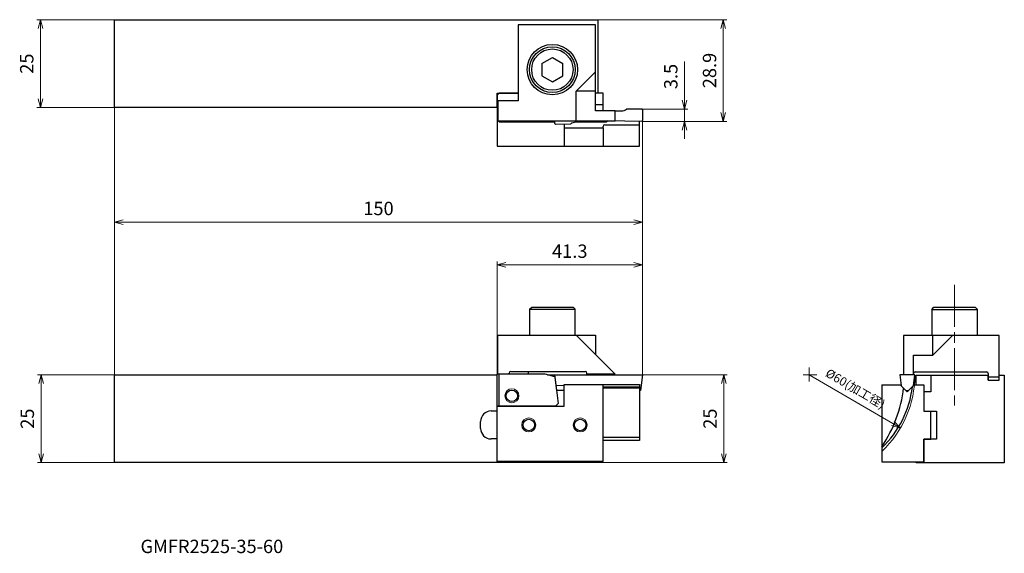
# Model space of a CAD drawing. Units: millimetres. Extents: x 27 to 307, y 47 to 198.
import ezdxf

# ---------------------------------------------------------------- set-up
doc = ezdxf.new("R2010")
doc.units = ezdxf.units.MM
doc.linetypes.add('AM_ISO08W050', pattern=[18, 12, -1.5, 3, -1.5])
doc.linetypes.add('AM_ISO08W050x2', pattern=[9, 6, -0.75, 1.5, -0.75])
for name, color, linetype, lineweight in [('AM_0', 7, 'Continuous', 30), ('AM_4', 3, 'Continuous', 13), ('AM_5', 3, 'Continuous', 13), ('AM_6', 2, 'Continuous', 30), ('AM_7', 4, 'AM_ISO08W050', 13)]:
    doc.layers.add(name, color=color, linetype=linetype, lineweight=lineweight)
doc.styles.add('ACISOTS', font='isocp.shx', dxfattribs={"height": 3.8, "bigfont": 'extfont.shx'})
doc.styles.get("Standard").update_dxf_attribs({"font": 'ISOCP.SHX', "bigfont": 'EXTFONT.SHX'})
doc.dimstyles.new('AM_JIS$0', dxfattribs={"dimtxt": 3.8, "dimasz": 2.5, "dimexe": 1, "dimexo": 0, "dimgap": 1.5, "dimtad": 3, "dimdec": 3, "dimzin": 1, "dimdsep": 46, "dimtxsty": 'STANDARD', "dimblk": 'OPEN30', "dimcen": 0, "dimclrd": 256, "dimclre": 256, "dimclrt": 2, "dimaunit": 1, "dimadec": 1, "dimazin": 2, "dimtm": 1e-09, "dimtfac": 0.71, "dimtdec": 3, "dimtmove": 0, "dimatfit": 3, "dimldrblk": 'OPEN30', "dimfxl": 1, "dimlwd": -1, "dimlwe": -1, "dimarcsym": 0})
doc.dimstyles.new('AM_JIS$4', dxfattribs={"dimtxt": 3.8, "dimasz": 2.5, "dimexe": 1, "dimexo": 1, "dimgap": 1.5, "dimtad": 3, "dimtoh": 1, "dimdsep": 46, "dimtxsty": 'STANDARD', "dimblk": 'OPEN30', "dimcen": 0, "dimclrd": 256, "dimclre": 256, "dimclrt": 2, "dimaunit": 1, "dimadec": 0, "dimazin": 2, "dimtp": 0.1, "dimtm": 0.1, "dimtfac": 0.71, "dimtofl": 0, "dimtmove": 0, "dimatfit": 0, "dimldrblk": 'OPEN30', "dimfxl": 1, "dimlwd": -1, "dimlwe": -1, "dimarcsym": 0})

# ---------------------------------------------------------------- blocks, each defined once
blk = doc.blocks.new('_Open30')
at = {"color": 0, "linetype": 'ByBlock', "lineweight": -2}
for p, q in [((-1, 0.27), (0, 0)), ((0, 0), (-1, -0.27)), ((0, 0), (-1, 0))]:
    blk.add_line(p, q, dxfattribs=at)
blk = doc.blocks.new('*D4')
at = {"layer": 'AM_5'}
for p, q in [((53.84, 198.25), (31.81, 198.25)), ((32.81, 195.75), (32.81, 175.75)), ((53.84, 173.25), (31.81, 173.25))]:
    blk.add_line(p, q, dxfattribs=at)
at = {"layer": 'Defpoints', "color": 0}
for p in [(53.84, 198.25), (32.81, 173.25), (53.84, 173.25)]:
    blk.add_point(p, dxfattribs=at)
at = {"layer": 'AM_5', "xscale": 2.5, "yscale": 2.5, "zscale": 2.5}
for p, rotation in [((32.81, 198.25), 90), ((32.81, 173.25), 270)]:
    blk.add_blockref('_Open30', p, dxfattribs=dict(at, rotation=rotation))
at = {"layer": 'AM_5', "color": 2, "insert": (29.41, 185.75), "char_height": 3.8, "attachment_point": 5, "rotation": 90}
blk.add_mtext('25', dxfattribs=at)
blk = doc.blocks.new('*D5')
at = {"layer": 'AM_5'}
for p, q in [((53.84, 97.33), (31.98, 97.33)), ((32.98, 94.83), (32.98, 74.83)), ((53.84, 72.33), (31.98, 72.33))]:
    blk.add_line(p, q, dxfattribs=at)
at = {"layer": 'Defpoints', "color": 0}
for p in [(53.84, 97.33), (32.98, 72.33), (53.84, 72.33)]:
    blk.add_point(p, dxfattribs=at)
at = {"layer": 'AM_5', "xscale": 2.5, "yscale": 2.5, "zscale": 2.5}
for p, rotation in [((32.98, 97.33), 90), ((32.98, 72.33), 270)]:
    blk.add_blockref('_Open30', p, dxfattribs=dict(at, rotation=rotation))
at = {"layer": 'AM_5', "color": 2, "insert": (29.57, 84.83), "char_height": 3.8, "attachment_point": 5, "rotation": 90}
blk.add_mtext('25', dxfattribs=at)
blk = doc.blocks.new('*D6')
at = {"layer": 'AM_5'}
for p, q in [((215.77, 175.35), (215.77, 186.33)), ((203.73, 172.85), (216.77, 172.85)), ((215.77, 169.35), (215.77, 172.85)), ((203.75, 169.35), (216.77, 169.35)), ((215.77, 166.85), (215.77, 164.35))]:
    blk.add_line(p, q, dxfattribs=at)
at = {"layer": 'Defpoints', "color": 0}
for p in [(203.73, 172.85), (203.75, 169.35), (215.77, 169.35)]:
    blk.add_point(p, dxfattribs=at)
at = {"layer": 'AM_5', "xscale": 2.5, "yscale": 2.5, "zscale": 2.5}
for p, rotation in [((215.77, 172.85), 270), ((215.77, 169.35), 90)]:
    blk.add_blockref('_Open30', p, dxfattribs=dict(at, rotation=rotation))
at = {"layer": 'AM_5', "color": 2, "insert": (212.37, 182.09), "char_height": 3.8, "attachment_point": 5, "rotation": 90}
blk.add_mtext('3.5', dxfattribs=at)
blk = doc.blocks.new('*D7')
at = {"layer": 'AM_5'}
for p, q in [((191.14, 198.25), (227.78, 198.25)), ((226.78, 171.85), (226.78, 195.75)), ((203.75, 169.35), (227.78, 169.35))]:
    blk.add_line(p, q, dxfattribs=at)
at = {"layer": 'Defpoints', "color": 0}
for p in [(191.14, 198.25), (226.78, 198.25), (203.75, 169.35)]:
    blk.add_point(p, dxfattribs=at)
at = {"layer": 'AM_5', "xscale": 2.5, "yscale": 2.5, "zscale": 2.5}
for p, rotation in [((226.78, 198.25), 90), ((226.78, 169.35), 270)]:
    blk.add_blockref('_Open30', p, dxfattribs=dict(at, rotation=rotation))
at = {"layer": 'AM_5', "color": 2, "insert": (223.38, 183.8), "char_height": 3.8, "attachment_point": 5, "rotation": 90}
blk.add_mtext('28.9', dxfattribs=at)
blk = doc.blocks.new('*D8')
at = {"layer": 'AM_5'}
for p, q in [((203.84, 97.33), (227.93, 97.33)), ((226.93, 94.83), (226.93, 74.83)), ((191.14, 72.33), (227.93, 72.33))]:
    blk.add_line(p, q, dxfattribs=at)
at = {"layer": 'Defpoints', "color": 0}
for p in [(203.84, 97.33), (191.14, 72.33), (226.93, 72.33)]:
    blk.add_point(p, dxfattribs=at)
at = {"layer": 'AM_5', "xscale": 2.5, "yscale": 2.5, "zscale": 2.5}
for p, rotation in [((226.93, 97.33), 90), ((226.93, 72.33), 270)]:
    blk.add_blockref('_Open30', p, dxfattribs=dict(at, rotation=rotation))
at = {"layer": 'AM_5', "color": 2, "insert": (223.53, 84.83), "char_height": 3.8, "attachment_point": 5, "rotation": 90}
blk.add_mtext('25', dxfattribs=at)
blk = doc.blocks.new('*D9')
at = {"layer": 'AM_5'}
for p, q in [((53.84, 173.25), (53.84, 139.69)), ((203.84, 169.55), (203.84, 139.69)), ((56.34, 140.69), (201.34, 140.69))]:
    blk.add_line(p, q, dxfattribs=at)
at = {"layer": 'Defpoints', "color": 0}
for p in [(53.84, 173.25), (203.84, 169.55), (203.84, 140.69)]:
    blk.add_point(p, dxfattribs=at)
at = {"layer": 'AM_5', "xscale": 2.5, "yscale": 2.5, "zscale": 2.5, "rotation": 180}
blk.add_blockref('_Open30', (53.84, 140.69), dxfattribs=at)
at = {"layer": 'AM_5', "xscale": 2.5, "yscale": 2.5, "zscale": 2.5}
blk.add_blockref('_Open30', (203.84, 140.69), dxfattribs=at)
at = {"layer": 'AM_5', "color": 2, "insert": (128.84, 144.09), "char_height": 3.8, "attachment_point": 5}
blk.add_mtext('150', dxfattribs=at)
blk = doc.blocks.new('*D10')
at = {"layer": 'AM_5'}
for p, q in [((162.54, 97.51), (162.54, 129.55)), ((203.84, 97.33), (203.84, 129.55)), ((165.04, 128.55), (201.34, 128.55))]:
    blk.add_line(p, q, dxfattribs=at)
at = {"layer": 'Defpoints', "color": 0}
for p in [(203.84, 128.55), (162.54, 97.51), (203.84, 97.33)]:
    blk.add_point(p, dxfattribs=at)
at = {"layer": 'AM_5', "xscale": 2.5, "yscale": 2.5, "zscale": 2.5, "rotation": 180}
blk.add_blockref('_Open30', (162.54, 128.55), dxfattribs=at)
at = {"layer": 'AM_5', "xscale": 2.5, "yscale": 2.5, "zscale": 2.5}
blk.add_blockref('_Open30', (203.84, 128.55), dxfattribs=at)
at = {"layer": 'AM_5', "color": 2, "insert": (183.19, 131.95), "char_height": 3.8, "attachment_point": 5}
blk.add_mtext('41.3', dxfattribs=at)
blk = doc.blocks.new('*D11')
at = {"layer": 'AM_5'}
blk.add_line((251.23, 97.33), (274.96, 83.43), dxfattribs=at)
at = {"layer": 'Defpoints', "color": 0}
for p in [(251.23, 97.33), (277.12, 82.17)]:
    blk.add_point(p, dxfattribs=at)
at = {"layer": 'AM_5', "xscale": 2.5, "yscale": 2.5, "zscale": 2.5, "rotation": 329.6501689913046}
blk.add_blockref('_Open30', (277.12, 82.17), dxfattribs=at)
at = {"layer": 'AM_5', "color": 2, "insert": (264.17, 93.08), "char_height": 2.5, "attachment_point": 5, "rotation": 329.6502}
blk.add_mtext('%%c60(加工径)', dxfattribs=at)

msp = doc.modelspace()

# ---------------------------------------------------------------- linework, layer by layer
for p, q in [((281.229, 97.327), (276.929, 97.327)), ((281.229, 97.327), (277.729, 97.327)), ((280.847, 94.215), (281.229, 97.327)), ((280.847, 94.215), (281.229, 97.327)), ((277.924, 93.602), (278.699, 92.827)), ((279.079, 92.447), (280.847, 94.215))]:
    msp.add_line(p, q)
at = {"layer": 'AM_0'}
for p, q in [((53.837, 198.249), (191.137, 198.249)), ((53.837, 173.249), (53.837, 198.249)), ((168.537, 196.749), (168.537, 175.149)), ((190.537, 196.749), (168.537, 196.749)), ((190.537, 172.369), (190.537, 196.749)), ((191.137, 198.249), (191.137, 177.349)), ((175.237, 185.781), (178.237, 187.513)), ((178.237, 187.513), (181.237, 185.781)), ((175.237, 185.781), (175.237, 182.317)), ((181.237, 182.317), (181.237, 185.781)), ((175.237, 182.317), (178.237, 180.585)), ((178.237, 180.585), (181.237, 182.317)), ((185.007, 177.904), (190.537, 183.439)), ((162.537, 173.249), (162.537, 177.349)), ((162.537, 177.349), (168.537, 177.349)), ((162.537, 177.349), (162.537, 162.259)), ((163.137, 177.349), (162.537, 176.749)), ((162.537, 177.349), (162.537, 162.259)), ((162.537, 176.749), (162.537, 169.849)), ((168.537, 177.349), (163.137, 177.349)), ((185.007, 169.519), (185.007, 177.904)), ((190.537, 177.904), (185.007, 177.904)), ((192.627, 177.349), (190.537, 177.349)), ((192.627, 177.349), (190.537, 177.349)), ((192.627, 172.369), (192.627, 177.349)), ((192.627, 172.369), (192.627, 177.349)), ((168.537, 175.149), (162.737, 175.149)), ((162.737, 175.149), (162.737, 169.519)), ((190.537, 174.149), (192.627, 174.149)), ((190.537, 174.149), (192.627, 174.149)), ((162.537, 173.249), (53.837, 173.249)), ((196.077, 172.369), (190.537, 172.369)), ((196.077, 169.519), (196.077, 172.369)), ((162.737, 169.649), (162.537, 169.849)), ((162.737, 169.519), (196.077, 169.519)), ((163.137, 169.249), (162.867, 169.519)), ((163.137, 169.249), (178.947, 169.249)), ((176.099, 169.249), (176.099, 169.519)), ((178.947, 168.749), (178.947, 169.519)), ((181.587, 168.592), (181.587, 162.259)), ((181.587, 168.592), (181.587, 162.259)), ((192.627, 167.477), (192.627, 167.868)), ((192.627, 167.477), (192.627, 167.868)), ((193.127, 168.368), (202.947, 168.368)), ((193.127, 168.368), (202.947, 168.368)), ((202.947, 162.259), (202.947, 169.361)), ((202.947, 162.259), (202.947, 169.361)), ((181.587, 167.477), (192.627, 167.477)), ((181.587, 167.477), (192.627, 167.477)), ((192.627, 167.477), (192.627, 162.259)), ((192.627, 167.477), (192.627, 162.259)), ((162.537, 162.259), (192.627, 162.259)), ((162.537, 162.259), (192.627, 162.259)), ((192.627, 162.259), (202.947, 162.259)), ((192.627, 162.259), (202.947, 162.259)), ((171.737, 115.923), (172.362, 116.548)), ((171.737, 115.923), (171.737, 108.577)), ((171.737, 115.923), (184.737, 115.923)), ((172.362, 116.548), (184.112, 116.548)), ((184.737, 115.923), (184.112, 116.548)), ((184.737, 108.577), (184.737, 115.923)), ((285.993, 115.883), (286.618, 116.508)), ((285.993, 115.883), (285.993, 108.44)), ((285.993, 115.883), (298.993, 115.883)), ((286.618, 116.508), (298.368, 116.508)), ((298.993, 115.883), (298.368, 116.508)), ((298.993, 108.44), (298.993, 115.883)), ((162.737, 97.507), (162.737, 108.577)), ((162.737, 108.577), (190.537, 108.577)), ((185.007, 108.577), (196.077, 97.507)), ((190.537, 108.577), (190.537, 103.047)), ((305.129, 108.44), (277.949, 108.44)), ((277.949, 108.44), (277.949, 97.37)), ((286.334, 102.905), (286.334, 108.44)), ((286.334, 102.905), (291.869, 108.44)), ((305.129, 95.74), (305.129, 108.44)), ((280.799, 97.37), (280.799, 102.905)), ((280.799, 102.905), (286.334, 102.905)), ((166.437, 98.277), (187.537, 98.277)), ((171.437, 97.507), (171.437, 98.277)), ((281.299, 98.14), (301.579, 98.14)), ((53.837, 72.327), (53.837, 97.327)), ((53.837, 97.327), (162.537, 97.327)), ((162.537, 88.377), (162.537, 97.507)), ((176.147, 97.507), (162.537, 97.507)), ((162.537, 87.007), (162.537, 97.327)), ((165.937, 97.507), (162.737, 97.507)), ((165.937, 97.507), (162.737, 97.507)), ((163.137, 88.377), (163.137, 97.507)), ((165.937, 97.507), (165.937, 97.777)), ((178.984, 96.747), (176.147, 97.507)), ((176.819, 97.327), (191.137, 97.327)), ((178.947, 97.327), (203.837, 97.327)), ((179.5, 92.827), (178.947, 97.327)), ((178.984, 96.747), (179.913, 89.179)), ((188.037, 97.507), (188.037, 97.777)), ((196.077, 97.507), (188.037, 97.507)), ((203.837, 97.327), (203.285, 92.827)), ((276.929, 97.327), (277.311, 94.215)), ((276.929, 97.327), (277.311, 94.215)), ((277.949, 97.37), (280.799, 97.37)), ((281.629, 97.24), (302.069, 97.24)), ((281.629, 94.47), (281.629, 97.24)), ((285.729, 97.24), (285.729, 92.44)), ((302.069, 95.74), (302.069, 97.24)), ((302.069, 95.74), (305.169, 95.74)), ((302.079, 97.64), (302.079, 95.74)), ((302.079, 96.74), (305.129, 96.74)), ((302.079, 95.74), (305.129, 95.74)), ((305.169, 95.74), (305.169, 97.24)), ((305.169, 97.24), (306.629, 97.24)), ((306.629, 97.24), (306.629, 72.24)), ((181.587, 94.176), (179.33, 94.215)), ((181.587, 92.827), (179.5, 92.827)), ((181.587, 94.527), (202.947, 94.527)), ((181.587, 88.377), (181.587, 94.527)), ((192.627, 78.613), (192.627, 94.527)), ((192.627, 93.916), (202.947, 93.916)), ((192.627, 93.636), (202.947, 93.636)), ((202.947, 94.527), (202.947, 78.613)), ((202.947, 93.595), (203.38, 93.602)), ((203.285, 92.827), (202.947, 92.827)), ((271.839, 94.47), (277.056, 94.47)), ((271.839, 94.47), (271.839, 72.58)), ((277.056, 94.47), (279.079, 92.447)), ((278.699, 92.827), (279.459, 92.827)), ((280.847, 94.215), (281.102, 94.47)), ((281.102, 94.47), (283.729, 94.47)), ((283.729, 94.47), (283.729, 86.92)), ((285.729, 92.44), (283.729, 92.44)), ((283.729, 92.44), (283.729, 86.92)), ((160.837, 87.007), (162.537, 87.007)), ((162.537, 72.637), (162.537, 88.377)), ((162.537, 88.377), (181.587, 88.377)), ((179.111, 88.377), (162.537, 88.377)), ((179.913, 89.179), (179.111, 88.377)), ((283.729, 86.92), (287.329, 86.92)), ((285.729, 78.98), (285.729, 86.92)), ((287.329, 86.92), (287.329, 78.98)), ((157.837, 82.067), (157.837, 84.007)), ((162.537, 79.067), (160.837, 79.067)), ((162.537, 72.327), (162.537, 79.067)), ((192.627, 79.581), (202.947, 79.581)), ((202.947, 78.613), (192.627, 78.613)), ((192.627, 72.637), (192.627, 78.613)), ((283.729, 72.58), (283.729, 78.98)), ((283.729, 78.98), (285.729, 78.98)), ((287.329, 78.98), (283.729, 78.98)), ((283.729, 78.98), (283.729, 72.58)), ((191.137, 72.327), (53.837, 72.327)), ((192.627, 72.637), (162.537, 72.637)), ((191.137, 72.637), (191.137, 72.327)), ((271.839, 72.58), (283.729, 72.58)), ((281.629, 72.24), (281.629, 72.58)), ((306.629, 72.24), (281.629, 72.24))]:
    msp.add_line(p, q, dxfattribs=at)
for centre, radius in [((178.237, 184.049), 7.15), ((178.237, 184.049), 6.5), ((178.237, 184.049), 5.875), ((166.737, 91.327), 1.625), ((171.537, 83.037), 1.625), ((186.137, 83.037), 1.625)]:
    msp.add_circle(centre, radius, dxfattribs=at)
for centre, radius, start, end in [((193.127, 167.868), 0.5, 90, 180), ((193.127, 167.868), 0.5, 90, 180), ((166.437, 97.777), 0.5, 90, 180), ((187.537, 97.777), 0.5, 0, 90), ((281.299, 97.64), 0.5, 90, 180), ((301.579, 97.64), 0.5, 0, 90), ((251.879, 97.327), 28.85, 313.77708, 353.1614), ((242.349, 97.327), 35.84, 325.36846, 353.93114), ((160.837, 84.007), 3, 90, 180), ((160.837, 82.067), 3, 180, 270)]:
    msp.add_arc(centre, radius, start, end, dxfattribs=at)
at = {"layer": 'AM_4'}
for p, q in [((53.837, 97.24), (53.837, 173.249)), ((203.627, 172.849), (203.837, 172.849)), ((203.637, 169.349), (203.862, 169.349)), ((203.837, 97.327), (203.837, 169.549))]:
    msp.add_line(p, q, dxfattribs=at)
for centre in [(166.737, 91.327), (171.537, 83.037), (186.137, 83.037)]:
    msp.add_circle(centre, 2, dxfattribs=at)
msp.add_arc((251.229, 97.327), 30, 313.3931, 0, dxfattribs=at)
at = {"layer": 'AM_6', "color": 0}
for p, q in [((196.077, 172.324), (197.894, 172.324)), ((203.634, 172.849), (199.337, 172.774)), ((203.835, 172.616), (203.837, 169.549)), ((179.151, 168.549), (183.447, 168.624)), ((193.527, 169.074), (184.891, 169.074)), ((203.634, 169.349), (194.033, 169.517))]:
    msp.add_line(p, q, dxfattribs=at)
for centre, radius, start, end in [((197.894, 174.864), 2.54, 270, 304.62939), ((203.637, 172.649), 0.2, 350.36446, 91), ((179.147, 168.749), 0.2, 180, 271), ((184.891, 166.534), 2.54, 90, 124.62939), ((194.024, 169.017), 0.5, 89, 173.41876), ((203.637, 169.549), 0.2, 269, 0)]:
    msp.add_arc(centre, radius, start, end, dxfattribs=at)
at = {"layer": 'AM_7'}
msp.add_line((292.493, 122.896), (292.493, 88.532), dxfattribs=at)
at = {"layer": 'AM_7', "linetype": 'AM_ISO08W050x2'}
for q in [(251.229, 99.33), (249.458, 97.327), (253.324, 97.327), (251.229, 95.354)]:
    msp.add_line((251.229, 97.327), q, dxfattribs=at)

# ---------------------------------------------------------------- texts
at = {"layer": 'AM_0', "lineweight": -3, "style": 'ACISOTS'}
msp.add_text('GMFR2525-35-60', height=3.8, dxfattribs=at).set_placement((61.235, 46.615))

# ---------------------------------------------------------------- dimensions: what is measured, and where the dimension line sits
at = {"layer": 'AM_5'}
for base, p1, p2, angle, text, picture, middle in [((32.808, 173.249), (53.837, 198.249), (53.837, 173.249), 90, '25', '*D4', (29.407, 185.749)), ((226.784, 198.249), (203.75, 169.349), (191.137, 198.249), 90, '28.9', '*D7', (223.384, 183.799)), ((203.837, 140.695), (53.837, 173.249), (203.837, 169.549), 0, '150', '*D9', (128.837, 144.095)), ((203.837, 128.548), (162.537, 97.507), (203.837, 97.327), 0, '41.3', '*D10', (183.187, 131.948)), ((32.975, 72.327), (53.837, 97.327), (53.837, 72.327), 90, '25', '*D5', (29.575, 84.827)), ((226.932, 72.327), (203.837, 97.327), (191.137, 72.327), 90, '25', '*D8', (223.532, 84.827))]:
    dim = msp.add_linear_dim(base=base, p1=p1, p2=p2, angle=angle, text=text, dimstyle='AM_JIS$0', override={"dimdec": 2, "dimadec": 0}, dxfattribs=at)
    dim.commit()
    dim.dimension.update_dxf_attribs({"geometry": picture, "text_midpoint": middle})
dim = msp.add_linear_dim(base=(215.767, 169.349), p1=(203.732, 172.849), p2=(203.75, 169.349), angle=90, text='3.5', dimstyle='AM_JIS$0', override={"dimdec": 2, "dimadec": 0}, dxfattribs=at)
dim.commit()
dim.dimension.update_dxf_attribs({"geometry": '*D6', "text_midpoint": (215.767, 182.088), "dimtype": 160})
dim = msp.add_radius_dim(center=(251.229, 97.327), mpoint=(277.118, 82.169), text='%%c60(加工径)', dimstyle='AM_JIS$4', override={"dimtxt": 2.5}, dxfattribs=at)
dim.commit()
dim.dimension.update_dxf_attribs({"geometry": '*D11', "text_midpoint": (262.714, 90.603), "dimtype": 164})

doc.saveas('drawing.dxf')
